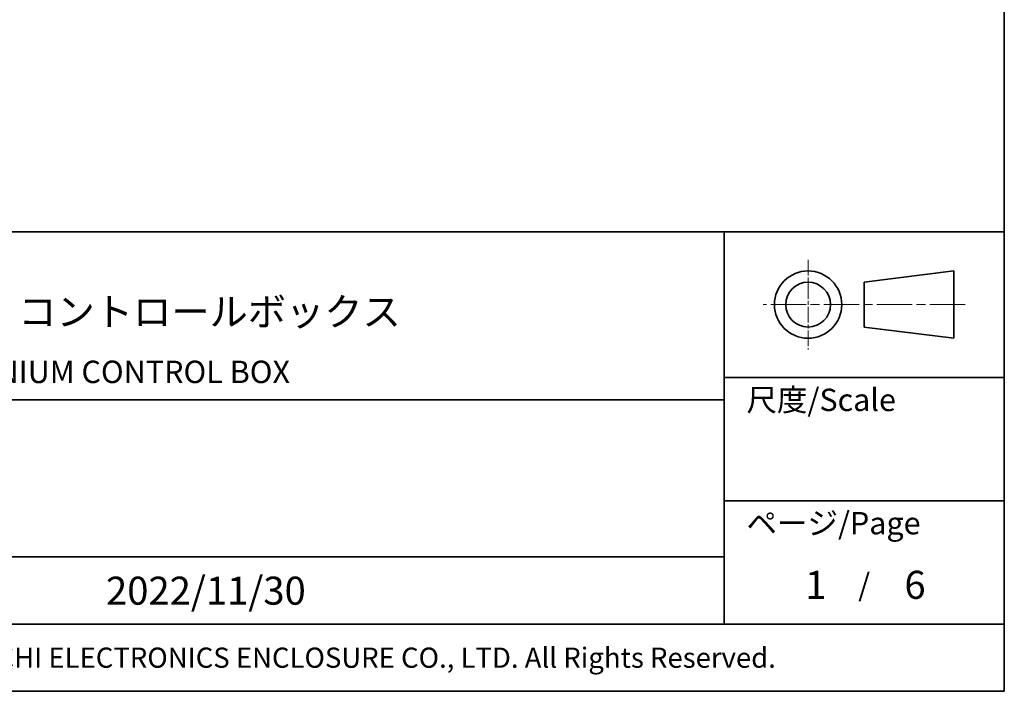
# Model space of a CAD drawing. Units: millimetres. Extents: x 0 to 10086, y 0 to 2248.
# Drawn here: x 202 to 261, y 0 to 40 of the extents above; entities that cross this region are included whole.
import ezdxf
from ezdxf.enums import TextEntityAlignment as Align

# ---------------------------------------------------------------- set-up
doc = ezdxf.new("R2010")
doc.units = ezdxf.units.MM
doc.header["$LTSCALE"] = 0.666667
doc.linetypes.add('CHAIN', pattern=[0.3543, 0.2362, -0.0295, 0.0591, -0.0295])
doc.layers.add('Border (ISO)', color=7, linetype='Continuous', lineweight=35)
doc.layers.add('Title (ISO)', color=7, linetype='Continuous', lineweight=35)
doc.styles.add('Note Text (TK)', font='MS PGothic.ttf')
doc.styles.add('文字スタイル40', font='MS PGothic.ttf')
doc.styles.add('文字スタイル67', font='arial.ttf')

# ---------------------------------------------------------------- blocks, each defined once
blk = doc.blocks.new('図面枠 tk図枠')
at = {"layer": 'Border (ISO)'}
for p in [(405.5, 289), (14.5, 8)]:
    blk.add_line(p, (405.5, 8), dxfattribs=at)
blk = doc.blocks.new('表題欄 tk表題欄')
at = {"layer": 'Title (ISO)'}
for p, q in [((74.709, 245.053), (255.709, 245.053)), ((230.709, 245.053), (230.709, 210.053)), ((255.709, 245.053), (255.709, 204.053)), ((243.209, 240.553), (251.209, 241.553)), ((251.209, 235.553), (251.209, 241.553)), ((243.209, 240.553), (243.209, 236.553)), ((243.209, 236.553), (251.209, 235.553)), ((230.709, 232.053), (255.709, 232.053)), ((74.709, 230.053), (230.709, 230.053)), ((230.709, 221.053), (255.709, 221.053)), ((74.709, 216.053), (230.709, 216.053)), ((255.709, 210.053), (74.709, 210.053)), ((74.709, 204.053), (255.709, 204.053))]:
    blk.add_line(p, q, dxfattribs=at)
at = {"layer": 'Title (ISO)', "color": 4, "linetype": 'CHAIN', "lineweight": 18, "ltscale": 8.88956}
blk.add_line((238.209, 242.553), (238.209, 234.553), dxfattribs=at)
at = {"layer": 'Title (ISO)', "color": 4, "linetype": 'CHAIN', "lineweight": 18, "ltscale": 20.001633}
blk.add_line((252.209, 238.553), (234.209, 238.553), dxfattribs=at)
at = {"layer": 'Title (ISO)'}
for radius in [3, 2]:
    blk.add_circle((238.209, 238.553), radius, dxfattribs=at)
at = {"layer": 'Title (ISO)', "color": 1, "char_height": 2, "attachment_point": 4, "line_spacing_factor": 1.5, "style": 'Note Text (TK)'}
for s, insert in [('\\fＭＳ Ｐゴシック|b0|i0;{\\H2.0000;尺度/Scale}', (232.709, 230.053)), ('\\fＭＳ Ｐゴシック|b0|i0;{\\H2.0000;ページ/Page}', (232.709, 219.053))]:
    blk.add_mtext(s, dxfattribs=dict(at, insert=insert))
at = {"layer": 'Title (ISO)', "color": 7, "line_spacing_factor": 1.5, "style": 'Note Text (TK)'}
for s, insert, char_height, attachment_point in [('\\fＭＳ Ｐゴシック|b0|i0;{\\H2.0000;/}', (243.209, 213.553), 2, 5), ('\\fＭＳ Ｐゴシック|b0|i0;{\\H1.8000;本図面の著作権は株式会社タカチ電機工業に帰属します。 / Copyright (C)\xa0 TAKACHI ELECTRONICS ENCLOSURE CO., LTD. All Rights Reserved.}', (77.709, 207.053), 1.8, 4)]:
    blk.add_mtext(s, dxfattribs=dict(at, insert=insert, char_height=char_height, attachment_point=attachment_point))
at = {"layer": 'Title (ISO)', "color": 7}
for tag, p, height, style in [('<品名>_001', (157.538, 236.668), 2.5, 'Note Text (TK)'), ('<Title>_001', (157.709, 231.552), 2, '文字スタイル67'), ('<型番>_001', (157.658, 219.993), 3, '文字スタイル40'), ('<総ページ数>_001', (246.8, 212.303), 2.5, 'Note Text (TK)'), ('作成日_001', (175.59, 211.781), 2.5, 'Note Text (TK)'), ('<ページ_No.>_001', (237.949, 212.303), 2.5, 'Note Text (TK)')]:
    blk.add_attdef(tag, p, '', height=height, dxfattribs=dict(at, style=style))
at = {"layer": 'Title (ISO)', "color": 7, "style": 'Note Text (TK)'}
for tag, p in [('<尺度>', (243.209, 224.553)), ('<部品サイズ>', (112.209, 213.053))]:
    blk.add_attdef(tag, text='', height=2.5, dxfattribs=at).set_placement(p, align=Align.MIDDLE_CENTER)

msp = doc.modelspace()

# ---------------------------------------------------------------- block references
at = {"xscale": 0.6666666666666666, "yscale": 0.6666666666666666, "zscale": 0.6666666666666666}
msp.add_blockref('図面枠 tk図枠', (-9.66667, -5.33333), dxfattribs=at)
ref = msp.add_blockref('表題欄 tk表題欄', (90.19412, -136.03516), dxfattribs=dict(xscale=0.6666666666666666, yscale=0.6666666666666666, zscale=0.6666666666666666))
ref.add_attrib('<品名>_001', 'アルミコントロールボックス', (195.2197, 21.74337), dxfattribs={"layer": 'Title (ISO)', "color": 7, "height": 1.6666667, "style": 'Note Text (TK)'})
ref.add_attrib('作成日_001', '2022/11/30', (207.25379, 5.15246), dxfattribs={"layer": 'Title (ISO)', "color": 7, "height": 1.666667, "style": 'Note Text (TK)'})
ref.add_attrib('<Title>_001', 'ALUMINIUM CONTROL BOX', (195.33333, 18.33288), dxfattribs={"layer": 'Title (ISO)', "color": 7, "height": 1.3333334, "style": '文字スタイル67'})
ref.add_attrib('<ページ_No.>_001', '1', (248.8267, 5.5), dxfattribs={"layer": 'Title (ISO)', "color": 7, "height": 1.66667, "style": 'Note Text (TK)'})
ref.add_attrib('<総ページ数>_001', '6', (254.72727, 5.5), dxfattribs={"layer": 'Title (ISO)', "color": 7, "height": 1.66667, "style": 'Note Text (TK)'})

doc.saveas('drawing.dxf')
